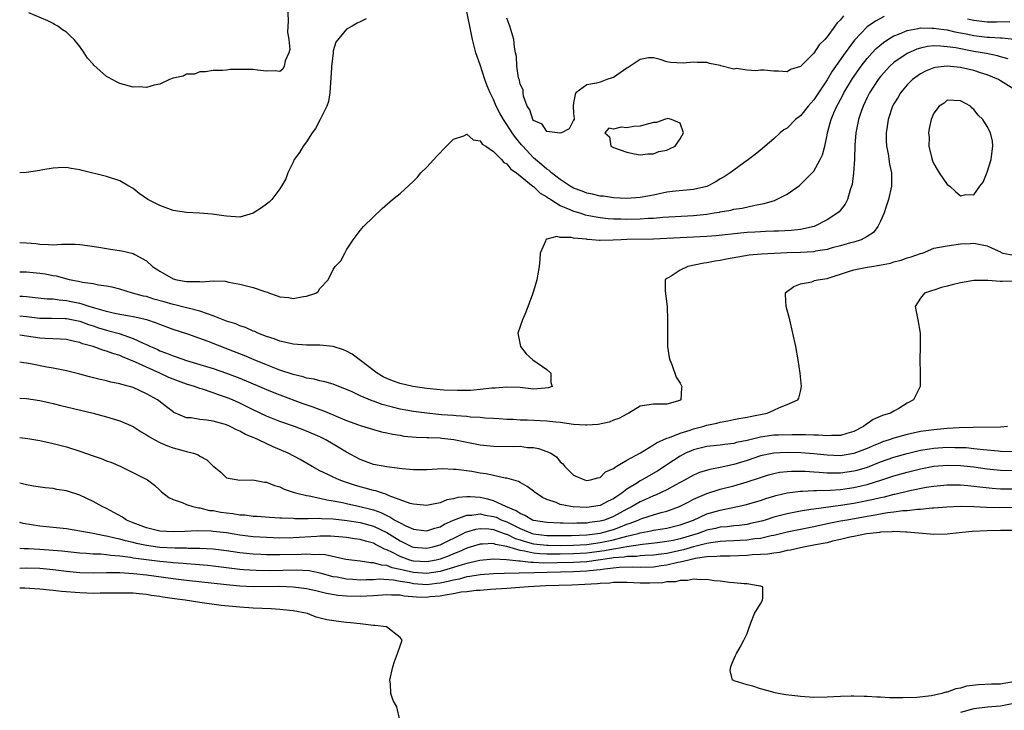
# Model space of a CAD drawing. Units: inches. Extents: x 2628000 to 2631000, y 1500000 to 1503000.
# Drawn here: x 2628000 to 2628148, y 1500734 to 1500838 of the extents above; entities that cross this region are included whole.
import ezdxf

# ---------------------------------------------------------------- set-up
doc = ezdxf.new("R2010")
doc.units = ezdxf.units.IN
doc.header["$MEASUREMENT"] = 0
doc.layers.add('LD26281500_2ft', color=111, linetype='Continuous')

msp = doc.modelspace()

# ---------------------------------------------------------------- linework, layer by layer
at = {"layer": 'LD26281500_2ft'}
for points, elevation in [([(2628040.11, 1500840.11), (2628040.23, 1500837.77), (2628040.11, 1500836.11), (2628040.33, 1500835), (2628040.5, 1500833.5), (2628040.35, 1500833), (2628039.78, 1500831.78), (2628039.62, 1500831), (2628039.43, 1500830.57), (2628039, 1500830.21), (2628038.3, 1500830.3), (2628037, 1500830.23), (2628035.62, 1500830.38), (2628035, 1500830.48), (2628033.51, 1500830.49), (2628031.52, 1500830.48), (2628031, 1500830.41), (2628030.37, 1500830.37), (2628029, 1500830.33), (2628027.86, 1500830.14), (2628027, 1500830.15), (2628026.2, 1500829.8), (2628025, 1500829.78), (2628024.48, 1500829.52), (2628023, 1500829.21), (2628022.44, 1500829), (2628021, 1500828.29), (2628020.15, 1500828.15), (2628019, 1500827.79), (2628017.88, 1500827.88), (2628017, 1500827.87), (2628015, 1500828.4), (2628014.59, 1500828.59), (2628013.86, 1500829), (2628013.29, 1500829.29), (2628013, 1500829.47), (2628011.13, 1500831.13), (2628011, 1500831.29), (2628010.18, 1500832.18), (2628009.65, 1500833), (2628009, 1500833.94), (2628008.16, 1500835), (2628007.54, 1500835.54), (2628007, 1500836.08), (2628006.43, 1500836.43), (2628005.72, 1500837), (2628005.23, 1500837.23), (2628005, 1500837.38), (2628004.21, 1500837.79), (2628001.39, 1500839)], 8260), ([(2628129.57, 1500838.43), (2628128.24, 1500837.76), (2628127, 1500836.9), (2628125.11, 1500834.89), (2628124.24, 1500833.76), (2628123.72, 1500833), (2628121.77, 1500830.23), (2628121, 1500828.95), (2628119.69, 1500827), (2628119.42, 1500826.57), (2628119, 1500825.96), (2628118.54, 1500825.46), (2628118.14, 1500825), (2628117, 1500823.55), (2628116.26, 1500823), (2628115, 1500821.71), (2628114.54, 1500821.46), (2628113.98, 1500821), (2628113, 1500820.1), (2628111.74, 1500819), (2628111.32, 1500818.68), (2628110.23, 1500817.77), (2628109.24, 1500817), (2628108.5, 1500816.5), (2628107, 1500815.43), (2628106.45, 1500815), (2628105.58, 1500814.42), (2628105, 1500814.11), (2628104.32, 1500813.68), (2628103, 1500812.98), (2628101, 1500812.5), (2628100.46, 1500812.46), (2628098.26, 1500812.26), (2628097, 1500812.1), (2628095, 1500811.68), (2628093, 1500811.31), (2628091, 1500811.19), (2628089, 1500811.29), (2628087.5, 1500811.5), (2628087, 1500811.54), (2628085.83, 1500811.83), (2628085, 1500811.98), (2628084.27, 1500812.27), (2628083, 1500812.72), (2628082.51, 1500813), (2628081, 1500814.02), (2628079.72, 1500815), (2628079.36, 1500815.36), (2628079, 1500815.55), (2628078.24, 1500816.24), (2628077.32, 1500817), (2628077, 1500817.28), (2628075.4, 1500819), (2628075.22, 1500819.22), (2628074.29, 1500820.29), (2628073.79, 1500821), (2628073, 1500822.24), (2628072.48, 1500823), (2628071.96, 1500823.96), (2628071.43, 1500825), (2628071, 1500826.01), (2628070.51, 1500827), (2628070.06, 1500828.06), (2628069.71, 1500829), (2628069, 1500831.18), (2628068.36, 1500833), (2628067.86, 1500835), (2628067.72, 1500835.72), (2628067, 1500839.19)], 8258), ([(2628051.91, 1500838.09), (2628051, 1500837.62), (2628050.57, 1500837.43), (2628049.83, 1500837), (2628049, 1500836.56), (2628047.39, 1500834.61), (2628047, 1500833.29), (2628046.96, 1500833.04), (2628046.96, 1500832.96), (2628046.74, 1500831), (2628046.75, 1500830.75), (2628046.5, 1500827), (2628046.28, 1500825.72), (2628046.04, 1500825), (2628045.04, 1500823), (2628044.33, 1500821.67), (2628043.82, 1500821), (2628043, 1500819.66), (2628042.47, 1500819), (2628041.95, 1500818.05), (2628041.15, 1500817), (2628041, 1500816.63), (2628040.16, 1500815), (2628039.87, 1500814.13), (2628039.26, 1500813), (2628039, 1500812.6), (2628037.79, 1500811), (2628037.4, 1500810.6), (2628037, 1500810.34), (2628036.25, 1500809.75), (2628035, 1500808.96), (2628033, 1500808.4), (2628031, 1500808.51), (2628030.58, 1500808.58), (2628028.83, 1500808.83), (2628026.97, 1500808.97), (2628025, 1500809.05), (2628023, 1500809.38), (2628021, 1500810.11), (2628019.21, 1500811), (2628017.92, 1500811.92), (2628017, 1500812.65), (2628016.37, 1500813), (2628015, 1500813.82), (2628013, 1500814.49), (2628009.35, 1500815.35), (2628009, 1500815.48), (2628007.69, 1500815.69), (2628007, 1500815.83), (2628005.78, 1500815.78), (2628005, 1500815.72), (2628003.49, 1500815.49), (2628003, 1500815.38), (2628001, 1500815.09), (2628000, 1500815.02)], 8258), ([(2628123.44, 1500838.56), (2628123, 1500837.94), (2628122.5, 1500837.5), (2628122.18, 1500837), (2628121, 1500835.38), (2628120.64, 1500835), (2628119.79, 1500834.21), (2628119, 1500832.96), (2628117, 1500830.96), (2628115.52, 1500830.48), (2628115, 1500830.17), (2628113.73, 1500830.27), (2628113, 1500830.25), (2628111.58, 1500830.42), (2628111, 1500830.42), (2628110.32, 1500830.32), (2628109, 1500830.42), (2628107.37, 1500830.63), (2628107, 1500830.56), (2628105.07, 1500831.07), (2628105, 1500831.1), (2628103.39, 1500831.39), (2628103, 1500831.54), (2628101.55, 1500831.55), (2628101, 1500831.62), (2628099.43, 1500831.43), (2628097.53, 1500831.53), (2628097, 1500831.64), (2628095.99, 1500831.99), (2628095, 1500832.24), (2628094.23, 1500832.23), (2628093, 1500832.02), (2628091.51, 1500831), (2628091.19, 1500830.81), (2628091, 1500830.71), (2628089, 1500829.32), (2628088.77, 1500829.23), (2628087.99, 1500829), (2628087, 1500828.61), (2628086.44, 1500828.44), (2628085, 1500828.22), (2628083.32, 1500827), (2628083.25, 1500826.75), (2628083, 1500825.53), (2628082.95, 1500825.05), (2628083, 1500823.93), (2628083.09, 1500823.09), (2628083.12, 1500823), (2628083.08, 1500822.92), (2628083, 1500822.91), (2628082.37, 1500821.63), (2628081.21, 1500821), (2628081, 1500820.95), (2628080.97, 1500820.97), (2628080.59, 1500821), (2628079, 1500821.21), (2628078.29, 1500822.29), (2628077, 1500822.88), (2628076.92, 1500823), (2628076.47, 1500824.47), (2628076.07, 1500825), (2628075.48, 1500826.52), (2628075.43, 1500827), (2628075.45, 1500827.45), (2628075, 1500828.31), (2628074.9, 1500828.9), (2628074.85, 1500829), (2628074.77, 1500829.23), (2628074.5, 1500831), (2628074.43, 1500832.43), (2628074.29, 1500833), (2628074.15, 1500833.85), (2628074.04, 1500835), (2628073.43, 1500837), (2628073, 1500838.2)], 8260), ([(2628148.38, 1500837.62), (2628146.4, 1500837.6), (2628145, 1500837.61), (2628143, 1500837.83), (2628142.04, 1500838.04)], 8258), ([(2628000, 1500804.6), (2628001, 1500804.55), (2628002.41, 1500804.41), (2628003, 1500804.33), (2628004.3, 1500804.3), (2628005, 1500804.24), (2628006.33, 1500804.33), (2628008.33, 1500804.32), (2628009, 1500804.28), (2628010.15, 1500804.15), (2628011.88, 1500803.88), (2628013, 1500803.67), (2628013.6, 1500803.6), (2628015.32, 1500803.32), (2628017, 1500802.91), (2628017.24, 1500802.76), (2628019, 1500801.81), (2628019.91, 1500801), (2628021, 1500800.26), (2628023, 1500799.14), (2628023.57, 1500799), (2628025, 1500798.76), (2628025.28, 1500798.72), (2628027, 1500798.74), (2628027.31, 1500798.69), (2628029, 1500798.83), (2628030.81, 1500798.81), (2628031.34, 1500798.66), (2628033, 1500798.35), (2628035, 1500797.84), (2628036.76, 1500797.24), (2628037.13, 1500797.13), (2628037.42, 1500797), (2628038.61, 1500796.61), (2628039, 1500796.46), (2628040.33, 1500796.33), (2628041, 1500796.2), (2628042.51, 1500796.51), (2628043, 1500796.53), (2628044.38, 1500797), (2628044.75, 1500797.25), (2628045, 1500797.67), (2628046.25, 1500799), (2628047, 1500800.52), (2628047.29, 1500801), (2628048.15, 1500801.84), (2628048.71, 1500803), (2628049, 1500803.49), (2628049.96, 1500805), (2628050.43, 1500805.57), (2628051, 1500806.39), (2628051.52, 1500807), (2628053, 1500808.44), (2628054.34, 1500809.66), (2628055.88, 1500811), (2628057, 1500811.94), (2628059, 1500813.75), (2628059.61, 1500814.39), (2628060.14, 1500815), (2628061, 1500815.89), (2628062.49, 1500817.51), (2628063, 1500818), (2628063.48, 1500818.52), (2628065, 1500820.04), (2628066.56, 1500820.56), (2628067, 1500820.79), (2628067.96, 1500819.96), (2628069, 1500819.82), (2628069.33, 1500819.33), (2628069.87, 1500819), (2628071, 1500818.2), (2628072.23, 1500817), (2628072.57, 1500816.57), (2628073, 1500816.38), (2628073.59, 1500815.59), (2628074.46, 1500815), (2628076.97, 1500812.97), (2628077, 1500812.96), (2628077.99, 1500811.99), (2628079, 1500811.42), (2628079.23, 1500811.23), (2628079.6, 1500811), (2628081, 1500810.14), (2628082.47, 1500809.53), (2628083, 1500809.28), (2628083.92, 1500809), (2628084.74, 1500808.74), (2628086.41, 1500808.41), (2628087, 1500808.32), (2628088.2, 1500808.2), (2628089, 1500808.15), (2628090.11, 1500808.11), (2628091, 1500808.1), (2628093, 1500808.13), (2628094.23, 1500808.23), (2628095, 1500808.25), (2628096.38, 1500808.38), (2628101, 1500808.61), (2628103, 1500808.83), (2628104.07, 1500809), (2628104.86, 1500809.14), (2628105, 1500809.18), (2628106.57, 1500809.43), (2628107, 1500809.55), (2628108.26, 1500809.74), (2628110.19, 1500810.19), (2628111.59, 1500810.41), (2628113.13, 1500810.87), (2628113.43, 1500811), (2628115, 1500811.82), (2628116.86, 1500813.14), (2628117, 1500813.26), (2628118.77, 1500815), (2628119, 1500815.27), (2628119.98, 1500817), (2628120.29, 1500817.71), (2628120.64, 1500819), (2628121, 1500820.65), (2628121.06, 1500821), (2628121.48, 1500822.52), (2628121.59, 1500823), (2628122.01, 1500824.01), (2628122.45, 1500825), (2628122.66, 1500825.34), (2628123.35, 1500826.65), (2628123.51, 1500827), (2628124.83, 1500829.17), (2628126.12, 1500831), (2628127, 1500832.15), (2628127.74, 1500833), (2628128.34, 1500833.66), (2628129.43, 1500834.57), (2628130.12, 1500835), (2628131, 1500835.52), (2628131.84, 1500835.84), (2628133, 1500836.36), (2628134.64, 1500836.64), (2628135, 1500836.74), (2628136.69, 1500836.69), (2628137, 1500836.71), (2628138.48, 1500836.48), (2628139, 1500836.44), (2628140.16, 1500836.16), (2628141, 1500836.01), (2628141.82, 1500835.82), (2628143, 1500835.6), (2628145, 1500835.36), (2628145.36, 1500835.36), (2628147, 1500835.22), (2628147.22, 1500835.22), (2628149.04, 1500835.04)], 8256), ([(2628148.12, 1500832.12), (2628147, 1500832.39), (2628146.54, 1500832.54), (2628144.89, 1500832.89), (2628143, 1500833.22), (2628140.27, 1500833.73), (2628139, 1500833.92), (2628137.99, 1500834.01), (2628137, 1500834.03), (2628136.06, 1500833.94), (2628135, 1500833.72), (2628134.45, 1500833.55), (2628133, 1500832.91), (2628131, 1500831.54), (2628130.4, 1500831), (2628129, 1500829.46), (2628128.64, 1500829), (2628127.35, 1500827), (2628127, 1500826.28), (2628126.4, 1500825), (2628126.08, 1500824.08), (2628125.73, 1500823), (2628125.32, 1500821), (2628125.16, 1500819.16), (2628125.09, 1500817), (2628124.96, 1500815), (2628124.75, 1500813.25), (2628124.67, 1500813), (2628124.48, 1500812.48), (2628124.06, 1500811), (2628123.69, 1500810.31), (2628122.82, 1500809.18), (2628122.63, 1500809), (2628121, 1500807.97), (2628119.05, 1500807), (2628117, 1500806.52), (2628115.64, 1500806.36), (2628113.73, 1500806.27), (2628113, 1500806.26), (2628111.79, 1500806.21), (2628111, 1500806.2), (2628110.15, 1500806.15), (2628109, 1500806.06), (2628108.03, 1500805.97), (2628104.4, 1500805.6), (2628103, 1500805.5), (2628097, 1500805.17), (2628095, 1500805.09), (2628090.97, 1500805.03), (2628090.15, 1500805), (2628088.94, 1500804.94), (2628087, 1500804.9), (2628086.89, 1500804.89), (2628085.74, 1500805), (2628085.03, 1500805.03), (2628084.94, 1500805.06), (2628083, 1500805.23), (2628082.67, 1500805.33), (2628081, 1500805.35), (2628080.52, 1500805.48), (2628079, 1500805.08), (2628078.85, 1500805), (2628078.79, 1500804.79), (2628078.01, 1500803), (2628077.96, 1500802.04), (2628077.86, 1500801), (2628077.58, 1500799.58), (2628077.5, 1500799), (2628077, 1500797.29), (2628076.85, 1500796.85), (2628075.86, 1500794.14), (2628075.34, 1500793), (2628075, 1500791.97), (2628074.65, 1500791), (2628075.05, 1500789), (2628075.89, 1500787.89), (2628076.88, 1500787), (2628079, 1500785.56), (2628079.62, 1500785), (2628079.59, 1500783.59), (2628079.8, 1500783), (2628079.22, 1500782.78), (2628078.77, 1500782.77), (2628077, 1500782.62), (2628075, 1500782.83), (2628073, 1500782.92), (2628071.27, 1500782.73), (2628070.74, 1500782.74), (2628069, 1500782.53), (2628067.58, 1500782.42), (2628065.61, 1500782.39), (2628063.56, 1500782.44), (2628063, 1500782.48), (2628061, 1500782.69), (2628058.94, 1500783), (2628057, 1500783.45), (2628055.85, 1500783.85), (2628055, 1500784.21), (2628054.47, 1500784.47), (2628053.56, 1500785), (2628049.84, 1500787.84), (2628049, 1500788.31), (2628048.51, 1500788.51), (2628047, 1500789.01), (2628045, 1500789.2), (2628043, 1500789.22), (2628041, 1500789.36), (2628040.57, 1500789.43), (2628039, 1500789.8), (2628038.15, 1500790.15), (2628037, 1500790.48), (2628035.67, 1500791), (2628035.22, 1500791.22), (2628035, 1500791.29), (2628033.84, 1500791.84), (2628033, 1500792.09), (2628032.37, 1500792.37), (2628031, 1500792.8), (2628029, 1500793.59), (2628028.13, 1500793.87), (2628027, 1500794.3), (2628025.27, 1500794.73), (2628025, 1500794.81), (2628023.23, 1500795.23), (2628023, 1500795.27), (2628021.67, 1500795.67), (2628020.11, 1500796.11), (2628019, 1500796.47), (2628018.56, 1500796.56), (2628016.92, 1500797), (2628015, 1500797.57), (2628013.88, 1500797.88), (2628013, 1500798.06), (2628011.79, 1500798.21), (2628011, 1500798.39), (2628009.39, 1500798.61), (2628009, 1500798.7), (2628007.48, 1500799), (2628005.52, 1500799.52), (2628005, 1500799.58), (2628003.81, 1500799.81), (2628003, 1500799.93), (2628001, 1500800.15), (2628000, 1500800.15)], 8254), ([(2628149, 1500827.55), (2628147, 1500828.82), (2628146.68, 1500829), (2628145, 1500829.69), (2628143.99, 1500830.01), (2628143, 1500830.34), (2628141, 1500830.81), (2628139, 1500831.01), (2628137.21, 1500830.79), (2628137, 1500830.74), (2628135.75, 1500830.25), (2628135, 1500829.84), (2628133.81, 1500829), (2628133, 1500828.19), (2628131.99, 1500827), (2628131.63, 1500826.37), (2628131, 1500825.36), (2628130.81, 1500825), (2628130.16, 1500823), (2628130.02, 1500821.98), (2628129.85, 1500821), (2628129.85, 1500819.85), (2628129.9, 1500819), (2628130.14, 1500817.86), (2628130.34, 1500816.34), (2628130.63, 1500815), (2628130.63, 1500813), (2628130.22, 1500811), (2628129.8, 1500809.8), (2628129.55, 1500809), (2628129, 1500807.77), (2628128.62, 1500807), (2628127.93, 1500806.07), (2628127, 1500805.47), (2628126.12, 1500805), (2628125, 1500804.64), (2628124.53, 1500804.53), (2628123, 1500804.1), (2628121.78, 1500803.78), (2628121, 1500803.55), (2628119.26, 1500803.26), (2628119, 1500803.2), (2628117, 1500803.07), (2628115.02, 1500803.02), (2628113.06, 1500802.94), (2628111.17, 1500802.83), (2628109.33, 1500802.67), (2628107.6, 1500802.4), (2628105.92, 1500802.08), (2628105, 1500801.88), (2628104.23, 1500801.77), (2628103, 1500801.52), (2628102.53, 1500801.47), (2628100.13, 1500801), (2628099, 1500800.45), (2628097.46, 1500799.46), (2628097, 1500799.2), (2628096.75, 1500799), (2628096.71, 1500797.29), (2628097.03, 1500794.97), (2628097.09, 1500793), (2628097.06, 1500791.06), (2628097.08, 1500789), (2628097.34, 1500787.34), (2628097.41, 1500787), (2628097.71, 1500786.29), (2628098.39, 1500784.39), (2628099, 1500783.49), (2628099.22, 1500783), (2628099.19, 1500782.81), (2628099.08, 1500781), (2628098.92, 1500780.92), (2628097, 1500780.37), (2628096.34, 1500780.34), (2628095, 1500780.38), (2628093, 1500780.07), (2628091.3, 1500779), (2628091, 1500778.88), (2628089.81, 1500778.19), (2628089, 1500777.95), (2628088.34, 1500777.66), (2628086.68, 1500777.32), (2628085, 1500777.19), (2628084.81, 1500777.19), (2628083, 1500777.29), (2628081, 1500777.59), (2628080.35, 1500777.65), (2628079, 1500777.83), (2628076.03, 1500777.97), (2628075, 1500777.97), (2628073.96, 1500778.04), (2628073, 1500778.05), (2628071.86, 1500778.14), (2628071, 1500778.19), (2628069.72, 1500778.28), (2628069, 1500778.35), (2628067.57, 1500778.43), (2628067, 1500778.5), (2628065.41, 1500778.59), (2628065, 1500778.64), (2628063.22, 1500778.78), (2628061, 1500779), (2628059, 1500779.27), (2628057, 1500779.63), (2628055.89, 1500779.89), (2628054.31, 1500780.31), (2628053, 1500780.79), (2628052.84, 1500780.84), (2628051, 1500781.62), (2628049.81, 1500782.19), (2628049, 1500782.54), (2628047.81, 1500783), (2628047, 1500783.34), (2628045.72, 1500783.72), (2628045, 1500783.84), (2628044.11, 1500784.11), (2628043, 1500784.26), (2628042.46, 1500784.46), (2628041, 1500784.79), (2628039, 1500785.47), (2628037, 1500786.24), (2628035.13, 1500787), (2628033.64, 1500787.64), (2628032.21, 1500788.21), (2628028.26, 1500789.74), (2628027, 1500790.2), (2628025.18, 1500790.82), (2628023, 1500791.53), (2628021, 1500792.27), (2628020.5, 1500792.5), (2628019.03, 1500793), (2628017, 1500793.45), (2628016.48, 1500793.52), (2628015, 1500793.78), (2628014.02, 1500793.98), (2628013, 1500794.23), (2628011.26, 1500794.74), (2628010.41, 1500795), (2628009.36, 1500795.36), (2628009, 1500795.42), (2628007.71, 1500795.71), (2628007, 1500795.85), (2628005.93, 1500795.93), (2628005, 1500796.09), (2628004.11, 1500796.11), (2628002.31, 1500796.31), (2628001, 1500796.43), (2628000.47, 1500796.47), (2628000, 1500796.49)], 8252), ([(2628000, 1500793.57), (2628001, 1500793.48), (2628003, 1500793.23), (2628004.76, 1500793.24), (2628006.79, 1500793.21), (2628007, 1500793.2), (2628008, 1500793), (2628009, 1500792.78), (2628010.29, 1500792.29), (2628011, 1500792.07), (2628011.79, 1500791.79), (2628013, 1500791.43), (2628013.35, 1500791.35), (2628014.92, 1500790.92), (2628017, 1500790.21), (2628018.51, 1500789.49), (2628019, 1500789.28), (2628019.6, 1500789), (2628020.58, 1500788.58), (2628021, 1500788.37), (2628022.01, 1500788.01), (2628023, 1500787.58), (2628023.44, 1500787.44), (2628025, 1500786.88), (2628027, 1500786.31), (2628029, 1500785.72), (2628031, 1500785.02), (2628033, 1500784.23), (2628035.95, 1500783), (2628037, 1500782.54), (2628038.09, 1500782.09), (2628039, 1500781.74), (2628042.45, 1500780.45), (2628043.95, 1500779.95), (2628045, 1500779.54), (2628045.41, 1500779.41), (2628047, 1500778.76), (2628047.44, 1500778.56), (2628049, 1500777.93), (2628050.75, 1500777.25), (2628051, 1500777.16), (2628051.55, 1500777), (2628053, 1500776.54), (2628054.22, 1500776.22), (2628055, 1500776.07), (2628055.86, 1500775.86), (2628057, 1500775.69), (2628057.58, 1500775.58), (2628059.4, 1500775.4), (2628061, 1500775.37), (2628061.34, 1500775.34), (2628063, 1500775.3), (2628063.27, 1500775.27), (2628065.06, 1500775.06), (2628067, 1500774.66), (2628069, 1500774.28), (2628071, 1500774.07), (2628073.97, 1500774.03), (2628075, 1500774.04), (2628076.12, 1500773.88), (2628077, 1500773.84), (2628077.73, 1500773.73), (2628079, 1500773.26), (2628079.58, 1500773), (2628080.46, 1500772.46), (2628081, 1500771.73), (2628081.41, 1500771.41), (2628081.72, 1500771), (2628083, 1500769.74), (2628084.65, 1500769), (2628085, 1500768.92), (2628085.52, 1500769), (2628086.66, 1500769.34), (2628087, 1500769.38), (2628087.79, 1500770.21), (2628089, 1500770.73), (2628089.41, 1500771), (2628091, 1500771.99), (2628093.06, 1500773.06), (2628095, 1500774.24), (2628095.43, 1500774.57), (2628097, 1500775.27), (2628097.38, 1500775.38), (2628099, 1500776.03), (2628100.47, 1500776.47), (2628101, 1500776.65), (2628102.39, 1500777), (2628103, 1500777.2), (2628104.48, 1500777.52), (2628105, 1500777.68), (2628106.13, 1500777.87), (2628107, 1500778.06), (2628107.78, 1500778.22), (2628109, 1500778.41), (2628109.48, 1500778.52), (2628112, 1500779), (2628113, 1500779.47), (2628113.86, 1500779.86), (2628115, 1500780.31), (2628116.62, 1500781), (2628116.74, 1500781.26), (2628117, 1500782.23), (2628117.18, 1500783), (2628116.97, 1500785), (2628116.66, 1500787), (2628116.3, 1500789), (2628115.89, 1500791), (2628115.4, 1500793), (2628114.85, 1500795), (2628114.78, 1500796.78), (2628114.76, 1500797), (2628114.87, 1500797.13), (2628116.01, 1500797.99), (2628117, 1500798.39), (2628118.71, 1500798.71), (2628119.13, 1500798.87), (2628119.62, 1500799), (2628121, 1500799.19), (2628124.21, 1500800.21), (2628125, 1500800.48), (2628127, 1500800.88), (2628127.71, 1500801), (2628128.84, 1500801.16), (2628130.5, 1500801.5), (2628131, 1500801.66), (2628132.08, 1500801.92), (2628133, 1500802.27), (2628133.59, 1500802.41), (2628135, 1500802.94), (2628135.28, 1500803), (2628137, 1500803.73), (2628139, 1500804.09), (2628141, 1500804.36), (2628142.44, 1500804.44), (2628143, 1500804.5), (2628145, 1500804.1), (2628145.73, 1500803.73), (2628147, 1500803.16), (2628147.09, 1500803.09), (2628147.34, 1500803), (2628149, 1500802.66)], 8250), ([(2628149, 1500798.79), (2628147.24, 1500798.76), (2628147, 1500798.73), (2628145.11, 1500798.89), (2628143.12, 1500798.89), (2628143, 1500798.87), (2628141, 1500798.53), (2628139.75, 1500798.25), (2628139, 1500798.03), (2628138.16, 1500797.84), (2628137, 1500797.45), (2628136.64, 1500797.36), (2628135.58, 1500797), (2628135, 1500796.23), (2628134.18, 1500795), (2628134.59, 1500793), (2628134.95, 1500791), (2628134.97, 1500788.97), (2628134.92, 1500787), (2628134.96, 1500785), (2628134.93, 1500783), (2628133.95, 1500781), (2628133, 1500780.49), (2628131.73, 1500779.73), (2628131, 1500779.32), (2628130.48, 1500779), (2628129.32, 1500778.68), (2628127.92, 1500778.08), (2628127, 1500777.43), (2628126.74, 1500777.26), (2628126.47, 1500777), (2628125, 1500776.25), (2628123.95, 1500775.95), (2628123, 1500775.64), (2628121.66, 1500775.66), (2628121, 1500775.6), (2628119.71, 1500775.71), (2628119, 1500775.7), (2628117.76, 1500775.76), (2628117, 1500775.75), (2628115.78, 1500775.78), (2628113.73, 1500775.73), (2628113, 1500775.69), (2628111, 1500775.41), (2628109, 1500774.93), (2628107.4, 1500774.6), (2628107, 1500774.48), (2628105.68, 1500774.32), (2628105, 1500774.21), (2628103, 1500773.99), (2628101, 1500773.52), (2628100.62, 1500773.38), (2628099.78, 1500773), (2628099, 1500772.59), (2628097, 1500771.25), (2628096.65, 1500771), (2628095.65, 1500770.35), (2628093.3, 1500769), (2628093, 1500768.85), (2628092.57, 1500768.57), (2628091, 1500767.61), (2628090.22, 1500767), (2628089.49, 1500766.51), (2628089, 1500766.17), (2628088.2, 1500765.8), (2628087, 1500765.17), (2628086.01, 1500765), (2628085, 1500764.87), (2628082.95, 1500764.95), (2628082.62, 1500765), (2628081, 1500765.33), (2628080.39, 1500765.61), (2628079, 1500766.09), (2628078.37, 1500766.37), (2628077.4, 1500767), (2628077.17, 1500767.17), (2628077, 1500767.34), (2628076.04, 1500768.04), (2628075, 1500768.62), (2628074.77, 1500768.77), (2628073, 1500769.25), (2628072.73, 1500769.27), (2628069.91, 1500769.91), (2628069, 1500770.03), (2628067.75, 1500770.25), (2628065.43, 1500770.57), (2628065, 1500770.58), (2628063.35, 1500770.65), (2628061, 1500770.54), (2628059.48, 1500770.52), (2628059, 1500770.54), (2628057.32, 1500770.68), (2628055.03, 1500770.97), (2628053, 1500771.32), (2628051, 1500772.05), (2628049, 1500773.16), (2628047, 1500774.36), (2628045.89, 1500775), (2628045, 1500775.45), (2628043, 1500776.32), (2628041.17, 1500777), (2628039, 1500777.76), (2628037, 1500778.56), (2628035, 1500779.5), (2628034.01, 1500780.01), (2628033, 1500780.49), (2628031.87, 1500781), (2628031, 1500781.36), (2628029.77, 1500781.77), (2628029, 1500782.07), (2628027.4, 1500782.6), (2628027, 1500782.71), (2628026.18, 1500783), (2628025, 1500783.35), (2628023, 1500784.1), (2628022.37, 1500784.37), (2628021.02, 1500785), (2628019, 1500785.89), (2628017.34, 1500786.66), (2628015.43, 1500787.43), (2628015, 1500787.63), (2628013.95, 1500787.95), (2628013, 1500788.32), (2628012.46, 1500788.46), (2628010.99, 1500789), (2628009.41, 1500789.41), (2628009, 1500789.58), (2628008.23, 1500789.77), (2628007, 1500790.04), (2628006.12, 1500790.12), (2628003.83, 1500790.18), (2628003, 1500790.23), (2628001, 1500790.56), (2628000, 1500790.68)], 8248), ([(2628148.05, 1500777), (2628147, 1500776.92), (2628142.87, 1500776.87), (2628140.8, 1500776.8), (2628139, 1500776.7), (2628137, 1500776.53), (2628135, 1500776.24), (2628133, 1500775.8), (2628131, 1500775.25), (2628130.3, 1500775), (2628129.31, 1500774.69), (2628129, 1500774.58), (2628127.88, 1500774.12), (2628127, 1500773.72), (2628125, 1500772.94), (2628123, 1500772.64), (2628121, 1500772.7), (2628119, 1500772.9), (2628117.05, 1500773.05), (2628115, 1500773.12), (2628113, 1500773.03), (2628111, 1500772.61), (2628109, 1500771.93), (2628107, 1500771.3), (2628105, 1500770.86), (2628103.42, 1500770.58), (2628101.9, 1500770.1), (2628101, 1500769.71), (2628099.72, 1500769), (2628098.21, 1500768.21), (2628097, 1500767.54), (2628095.28, 1500766.72), (2628095, 1500766.63), (2628094.34, 1500766.34), (2628093, 1500765.74), (2628091.78, 1500765), (2628091, 1500764.61), (2628089, 1500763.52), (2628087.65, 1500763), (2628087, 1500762.81), (2628085.39, 1500762.61), (2628085, 1500762.54), (2628083.48, 1500762.52), (2628083, 1500762.5), (2628081.46, 1500762.54), (2628081, 1500762.53), (2628079, 1500762.63), (2628077, 1500762.94), (2628076.85, 1500763), (2628075.7, 1500763.7), (2628075, 1500763.95), (2628074.39, 1500764.39), (2628072.84, 1500765), (2628071, 1500765.89), (2628070.14, 1500766.14), (2628069, 1500766.39), (2628067.51, 1500766.49), (2628067, 1500766.49), (2628065.64, 1500766.36), (2628065, 1500766.17), (2628063.99, 1500766.01), (2628063, 1500765.58), (2628061.21, 1500765.21), (2628061, 1500765.18), (2628059, 1500765.36), (2628058.51, 1500765.49), (2628055.38, 1500766.62), (2628054.86, 1500766.86), (2628054.37, 1500767), (2628053.37, 1500767.37), (2628053, 1500767.44), (2628051.78, 1500767.78), (2628051, 1500767.98), (2628050.2, 1500768.2), (2628048.7, 1500768.7), (2628047.88, 1500769), (2628047, 1500769.41), (2628046.19, 1500769.81), (2628045, 1500770.37), (2628043.84, 1500771), (2628042.05, 1500772.05), (2628040.21, 1500773), (2628037.98, 1500773.98), (2628035.8, 1500775), (2628035.24, 1500775.24), (2628035, 1500775.35), (2628033.82, 1500775.82), (2628033, 1500776.29), (2628032.49, 1500776.49), (2628031.54, 1500777), (2628031, 1500777.24), (2628030.65, 1500777.35), (2628029, 1500777.81), (2628028.03, 1500777.97), (2628027, 1500778.05), (2628025.7, 1500778.3), (2628025, 1500778.33), (2628023.12, 1500779.12), (2628023, 1500779.2), (2628021.98, 1500779.98), (2628020.85, 1500780.85), (2628020.64, 1500781), (2628019, 1500781.9), (2628017, 1500782.83), (2628016.48, 1500783), (2628015.3, 1500783.3), (2628015, 1500783.41), (2628013.67, 1500783.67), (2628013, 1500783.86), (2628012.06, 1500784.06), (2628010.46, 1500784.46), (2628009, 1500784.85), (2628007, 1500785.34), (2628005, 1500785.76), (2628004.08, 1500785.92), (2628001.61, 1500786.39), (2628001, 1500786.49), (2628000.55, 1500786.55), (2628000, 1500786.65)], 8246), ([(2628000, 1500781.28), (2628001, 1500781.22), (2628003, 1500780.93), (2628004.55, 1500780.55), (2628005, 1500780.46), (2628006.16, 1500780.16), (2628011.02, 1500779.02), (2628013, 1500778.48), (2628015, 1500777.85), (2628017, 1500776.99), (2628018.19, 1500776.19), (2628019, 1500775.78), (2628019.44, 1500775.44), (2628020.25, 1500775), (2628021, 1500774.62), (2628022.13, 1500774.13), (2628023, 1500773.83), (2628024.64, 1500773.36), (2628025, 1500773.28), (2628026.05, 1500773), (2628026.75, 1500772.75), (2628027, 1500772.55), (2628028.04, 1500772.04), (2628029, 1500771.07), (2628029.11, 1500771), (2628030.16, 1500770.16), (2628031, 1500769.33), (2628033, 1500768.99), (2628034.96, 1500769.04), (2628036.69, 1500768.69), (2628037, 1500768.67), (2628038.17, 1500768.17), (2628039, 1500767.95), (2628039.62, 1500767.62), (2628041, 1500767.18), (2628041.12, 1500767.12), (2628041.53, 1500767), (2628043, 1500766.66), (2628043.38, 1500766.62), (2628045, 1500766.29), (2628046.03, 1500766.03), (2628047, 1500765.89), (2628048.4, 1500765.6), (2628049, 1500765.45), (2628050.98, 1500765.02), (2628052.63, 1500764.63), (2628053, 1500764.52), (2628054.13, 1500764.13), (2628055, 1500763.68), (2628055.49, 1500763.49), (2628056.23, 1500763), (2628057, 1500762.57), (2628057.86, 1500762.14), (2628059, 1500761.65), (2628060.56, 1500761.44), (2628061, 1500761.39), (2628062.2, 1500761.79), (2628063, 1500761.98), (2628063.64, 1500762.36), (2628065.03, 1500762.97), (2628067, 1500763.73), (2628067.74, 1500763.74), (2628069, 1500763.91), (2628069.75, 1500763.75), (2628071, 1500763.55), (2628071.41, 1500763.41), (2628072.24, 1500763), (2628073, 1500762.71), (2628075, 1500761.72), (2628076.8, 1500761), (2628077, 1500760.94), (2628079, 1500760.69), (2628081, 1500760.66), (2628082.68, 1500760.68), (2628085, 1500760.77), (2628087, 1500761.03), (2628089, 1500761.6), (2628090.04, 1500761.96), (2628091, 1500762.37), (2628091.48, 1500762.52), (2628092.68, 1500763), (2628093, 1500763.15), (2628093.24, 1500763.24), (2628095, 1500763.79), (2628096.12, 1500764.12), (2628097, 1500764.31), (2628098.87, 1500765), (2628100.26, 1500765.74), (2628101, 1500766.1), (2628103, 1500766.97), (2628105, 1500767.6), (2628107, 1500768.12), (2628109, 1500768.71), (2628111, 1500769.39), (2628112.24, 1500769.76), (2628113, 1500769.98), (2628113.85, 1500770.15), (2628115, 1500770.29), (2628115.66, 1500770.34), (2628117, 1500770.33), (2628117.69, 1500770.31), (2628119, 1500770.21), (2628119.83, 1500770.17), (2628121, 1500770.06), (2628121.91, 1500770.09), (2628123, 1500770.07), (2628125, 1500770.35), (2628125.52, 1500770.48), (2628127.06, 1500770.94), (2628129, 1500771.72), (2628131, 1500772.43), (2628133, 1500772.98), (2628135, 1500773.44), (2628136.33, 1500773.67), (2628137, 1500773.76), (2628139, 1500773.9), (2628140.13, 1500773.87), (2628141, 1500773.87), (2628141.84, 1500773.84), (2628143, 1500773.73), (2628144.45, 1500773.55), (2628145, 1500773.51), (2628146.66, 1500773.34), (2628147, 1500773.32), (2628148.75, 1500773.25)], 8244), ([(2628000, 1500775.38), (2628001.22, 1500775.22), (2628003, 1500774.91), (2628005, 1500774.47), (2628007, 1500773.96), (2628009, 1500773.31), (2628011, 1500772.6), (2628012.2, 1500772.2), (2628013, 1500771.88), (2628013.65, 1500771.65), (2628015.14, 1500771), (2628019.14, 1500769), (2628020.2, 1500768.2), (2628021, 1500767.47), (2628021.24, 1500767.24), (2628022.37, 1500766.37), (2628023, 1500766.06), (2628024.37, 1500765.63), (2628025, 1500765.32), (2628025.95, 1500765), (2628026.82, 1500764.82), (2628027, 1500764.82), (2628028.44, 1500764.44), (2628029, 1500764.4), (2628030.16, 1500764.16), (2628031, 1500764.05), (2628031.96, 1500763.96), (2628033, 1500763.78), (2628033.76, 1500763.76), (2628035, 1500763.6), (2628035.58, 1500763.58), (2628037.43, 1500763.43), (2628039, 1500763.35), (2628039.31, 1500763.31), (2628041, 1500763.26), (2628041.24, 1500763.24), (2628043, 1500763.25), (2628043.23, 1500763.23), (2628045, 1500763.28), (2628045.24, 1500763.24), (2628047, 1500763.17), (2628049.06, 1500762.94), (2628051, 1500762.63), (2628053, 1500762.07), (2628055, 1500761.11), (2628057, 1500759.86), (2628058.82, 1500759), (2628059, 1500758.93), (2628061, 1500758.78), (2628061.93, 1500759), (2628063, 1500759.3), (2628066.47, 1500761), (2628066.82, 1500761.18), (2628067, 1500761.25), (2628068.36, 1500761.64), (2628069, 1500761.72), (2628070.33, 1500761.67), (2628071, 1500761.57), (2628072.6, 1500761), (2628072.89, 1500760.89), (2628073, 1500760.87), (2628074.24, 1500760.24), (2628075, 1500760.01), (2628075.76, 1500759.76), (2628077, 1500759.45), (2628079, 1500759.21), (2628079.21, 1500759.21), (2628081, 1500759.19), (2628083, 1500759.23), (2628085, 1500759.35), (2628087, 1500759.63), (2628089, 1500760.05), (2628090.45, 1500760.45), (2628091, 1500760.56), (2628092.71, 1500761), (2628093, 1500761.1), (2628094.61, 1500761.39), (2628095, 1500761.5), (2628096.34, 1500761.66), (2628097, 1500761.78), (2628099, 1500762.26), (2628100.96, 1500763), (2628103, 1500763.92), (2628105, 1500764.49), (2628107.58, 1500765), (2628108.74, 1500765.26), (2628111, 1500765.94), (2628111.8, 1500766.2), (2628113, 1500766.56), (2628113.34, 1500766.66), (2628115, 1500767.06), (2628117, 1500767.34), (2628117.33, 1500767.33), (2628119, 1500767.42), (2628119.4, 1500767.4), (2628121.46, 1500767.46), (2628123, 1500767.57), (2628125, 1500767.86), (2628126.13, 1500768.13), (2628127, 1500768.32), (2628129.2, 1500769), (2628131, 1500769.61), (2628133, 1500770.19), (2628135, 1500770.69), (2628137, 1500771.07), (2628139, 1500771.23), (2628141, 1500771.17), (2628143, 1500770.95), (2628145, 1500770.66), (2628147, 1500770.46), (2628149, 1500770.4)], 8242), ([(2628149, 1500767.63), (2628147, 1500767.64), (2628145.73, 1500767.73), (2628143.91, 1500767.91), (2628143, 1500768.04), (2628142.1, 1500768.1), (2628141, 1500768.23), (2628140.22, 1500768.22), (2628139, 1500768.23), (2628137, 1500768.04), (2628135.86, 1500767.86), (2628133.38, 1500767.38), (2628131.17, 1500766.83), (2628131, 1500766.81), (2628129.57, 1500766.43), (2628129, 1500766.32), (2628127.95, 1500766.05), (2628125, 1500765.46), (2628123, 1500765.15), (2628119, 1500764.63), (2628118.55, 1500764.55), (2628117, 1500764.33), (2628115, 1500763.94), (2628113, 1500763.41), (2628111.73, 1500763), (2628111.16, 1500762.84), (2628109.54, 1500762.46), (2628109, 1500762.35), (2628107.81, 1500762.19), (2628107, 1500762.12), (2628106.01, 1500761.99), (2628105, 1500761.92), (2628104.26, 1500761.74), (2628103, 1500761.49), (2628101.66, 1500761), (2628099, 1500760.19), (2628097.95, 1500759.95), (2628097, 1500759.76), (2628095.57, 1500759.57), (2628093.35, 1500759.35), (2628091, 1500758.99), (2628089.33, 1500758.67), (2628089, 1500758.64), (2628087.62, 1500758.38), (2628085, 1500758.04), (2628083, 1500757.93), (2628081, 1500757.88), (2628079, 1500757.89), (2628077.93, 1500757.93), (2628077, 1500758.04), (2628075.65, 1500758.35), (2628075, 1500758.42), (2628073, 1500759.02), (2628071.33, 1500759.33), (2628071, 1500759.46), (2628069.36, 1500759.36), (2628069, 1500759.38), (2628067, 1500758.76), (2628065.79, 1500758.21), (2628065, 1500757.91), (2628064.36, 1500757.64), (2628063, 1500757.13), (2628062.4, 1500757), (2628061, 1500756.74), (2628059, 1500756.85), (2628058.48, 1500757), (2628057, 1500757.52), (2628055.87, 1500758.13), (2628055, 1500758.54), (2628054.65, 1500758.65), (2628054.01, 1500759), (2628053.33, 1500759.33), (2628053, 1500759.51), (2628051.81, 1500759.81), (2628051, 1500760.08), (2628050.19, 1500760.19), (2628049, 1500760.38), (2628048.44, 1500760.44), (2628046.58, 1500760.58), (2628045, 1500760.57), (2628044.55, 1500760.55), (2628041, 1500760.32), (2628039, 1500760.29), (2628037, 1500760.37), (2628035, 1500760.5), (2628033, 1500760.75), (2628031, 1500761.06), (2628029, 1500761.29), (2628028.69, 1500761.31), (2628026.63, 1500761.37), (2628024.7, 1500761.3), (2628023, 1500761.21), (2628021, 1500761.34), (2628019, 1500761.82), (2628017, 1500762.57), (2628015.99, 1500763), (2628015.41, 1500763.41), (2628014.13, 1500764.13), (2628013, 1500764.72), (2628012.35, 1500765), (2628011, 1500765.79), (2628009, 1500766.73), (2628007, 1500767.36), (2628005.58, 1500767.58), (2628005, 1500767.7), (2628003.8, 1500767.8), (2628002.07, 1500768.07), (2628001, 1500768.26), (2628000.44, 1500768.44), (2628000, 1500768.53)], 8240), ([(2628149, 1500764.86), (2628146.82, 1500764.82), (2628144.87, 1500764.87), (2628143, 1500764.96), (2628141, 1500765), (2628138.92, 1500764.92), (2628137, 1500764.75), (2628136.75, 1500764.75), (2628135, 1500764.57), (2628134.56, 1500764.56), (2628133, 1500764.39), (2628132.36, 1500764.36), (2628131, 1500764.17), (2628130.07, 1500764.07), (2628127.65, 1500763.65), (2628127, 1500763.52), (2628124.01, 1500763), (2628123, 1500762.81), (2628121.49, 1500762.51), (2628119, 1500761.97), (2628116.5, 1500761.5), (2628115, 1500761.19), (2628113, 1500760.7), (2628112.64, 1500760.64), (2628111, 1500760.25), (2628110.16, 1500760.16), (2628109, 1500759.98), (2628107.93, 1500759.93), (2628107, 1500759.86), (2628105.82, 1500759.82), (2628105, 1500759.77), (2628103.6, 1500759.6), (2628103, 1500759.5), (2628101, 1500758.99), (2628099.47, 1500758.53), (2628097, 1500758), (2628096.11, 1500757.89), (2628095, 1500757.72), (2628093.68, 1500757.68), (2628093, 1500757.62), (2628092.46, 1500757.54), (2628091, 1500757.52), (2628090.57, 1500757.43), (2628089, 1500757.31), (2628088.74, 1500757.26), (2628085, 1500756.75), (2628083, 1500756.62), (2628080.56, 1500756.56), (2628078.54, 1500756.54), (2628077, 1500756.62), (2628076.61, 1500756.61), (2628075, 1500756.81), (2628074.81, 1500756.81), (2628072.95, 1500757.05), (2628071, 1500757.15), (2628068.94, 1500756.94), (2628067, 1500756.5), (2628066.3, 1500756.3), (2628065, 1500755.87), (2628063, 1500755.28), (2628061, 1500754.97), (2628059, 1500755.12), (2628057.47, 1500755.47), (2628057, 1500755.6), (2628055.83, 1500755.83), (2628055, 1500756.16), (2628054.21, 1500756.21), (2628053, 1500756.6), (2628052.6, 1500756.6), (2628051, 1500756.83), (2628048.9, 1500757.1), (2628045.77, 1500757.77), (2628045, 1500757.82), (2628044.21, 1500757.79), (2628043, 1500757.89), (2628042.16, 1500757.84), (2628039, 1500757.77), (2628037.77, 1500757.77), (2628037, 1500757.8), (2628036.15, 1500757.85), (2628035, 1500757.89), (2628033, 1500758.1), (2628031, 1500758.39), (2628029, 1500758.62), (2628027, 1500758.73), (2628025.26, 1500758.74), (2628025, 1500758.76), (2628023.24, 1500758.76), (2628021, 1500758.88), (2628019, 1500759.16), (2628017.49, 1500759.49), (2628017, 1500759.62), (2628015.87, 1500759.87), (2628015, 1500760.13), (2628014.26, 1500760.26), (2628013, 1500760.6), (2628012.64, 1500760.64), (2628011, 1500760.97), (2628009, 1500761.34), (2628007, 1500761.66), (2628003, 1500762.06), (2628000.5, 1500762.5), (2628000, 1500762.63)], 8238), ([(2628149, 1500761.45), (2628147, 1500761.43), (2628145, 1500761.39), (2628142.74, 1500761.26), (2628139.82, 1500761), (2628139, 1500760.9), (2628137, 1500760.84), (2628133, 1500761.19), (2628132.82, 1500761.18), (2628131, 1500761.26), (2628130.77, 1500761.23), (2628129, 1500761.17), (2628128.86, 1500761.14), (2628127.44, 1500761), (2628126.92, 1500760.92), (2628125, 1500760.52), (2628124.42, 1500760.42), (2628123, 1500760.06), (2628121.82, 1500759.82), (2628121, 1500759.59), (2628119.28, 1500759.28), (2628119, 1500759.21), (2628117.72, 1500759), (2628117, 1500758.85), (2628115.52, 1500758.48), (2628115, 1500758.42), (2628113.86, 1500758.14), (2628113, 1500758.05), (2628112.12, 1500757.88), (2628111, 1500757.81), (2628109.76, 1500757.76), (2628109, 1500757.68), (2628106.4, 1500757.6), (2628105, 1500757.58), (2628104.49, 1500757.51), (2628103, 1500757.46), (2628101.21, 1500757.21), (2628100.88, 1500757.12), (2628100.27, 1500757), (2628099, 1500756.68), (2628098.62, 1500756.62), (2628097, 1500756.21), (2628096.11, 1500756.11), (2628095, 1500755.93), (2628093, 1500755.88), (2628091.91, 1500755.91), (2628089.86, 1500755.86), (2628087.65, 1500755.65), (2628087, 1500755.54), (2628085.39, 1500755.39), (2628085, 1500755.33), (2628083, 1500755.23), (2628077.08, 1500755.08), (2628072.62, 1500755), (2628071, 1500754.95), (2628069, 1500754.8), (2628067.48, 1500754.52), (2628067, 1500754.47), (2628065.86, 1500754.14), (2628065, 1500754), (2628064.22, 1500753.78), (2628063, 1500753.54), (2628062.53, 1500753.47), (2628061, 1500753.31), (2628059, 1500753.45), (2628058.42, 1500753.58), (2628057, 1500753.8), (2628056.01, 1500753.99), (2628053.88, 1500754.12), (2628053, 1500754.06), (2628051.94, 1500754.06), (2628051, 1500754.01), (2628049.91, 1500754.09), (2628049, 1500754.13), (2628047.58, 1500754.42), (2628047, 1500754.51), (2628045.04, 1500755.04), (2628043.36, 1500755.36), (2628041.47, 1500755.47), (2628037.4, 1500755.4), (2628035.42, 1500755.42), (2628033.53, 1500755.53), (2628033, 1500755.58), (2628029, 1500756.07), (2628028.16, 1500756.16), (2628026.33, 1500756.33), (2628025, 1500756.42), (2628024.48, 1500756.48), (2628023, 1500756.57), (2628022.62, 1500756.62), (2628021, 1500756.76), (2628019, 1500757.01), (2628017, 1500757.3), (2628016.63, 1500757.37), (2628015, 1500757.57), (2628013.66, 1500757.66), (2628013, 1500757.77), (2628012.14, 1500757.86), (2628011, 1500757.89), (2628010.02, 1500757.98), (2628009, 1500758.03), (2628006.32, 1500758.33), (2628005, 1500758.45), (2628003, 1500758.58), (2628001.33, 1500758.67), (2628000.68, 1500758.68), (2628000, 1500758.71)], 8236), ([(2628149, 1500738.75), (2628147.48, 1500738.52), (2628147, 1500738.42), (2628145.62, 1500738.38), (2628143.71, 1500738.29), (2628141.91, 1500738.09), (2628141, 1500737.82), (2628140.28, 1500737.72), (2628139, 1500737.21), (2628138.81, 1500737.19), (2628138.2, 1500737), (2628136.67, 1500736.67), (2628134.43, 1500736.43), (2628132.34, 1500736.34), (2628130.35, 1500736.35), (2628129, 1500736.44), (2628128.44, 1500736.44), (2628127, 1500736.56), (2628126.54, 1500736.54), (2628125, 1500736.62), (2628124.59, 1500736.59), (2628123, 1500736.57), (2628121, 1500736.46), (2628119, 1500736.41), (2628117, 1500736.56), (2628116.6, 1500736.6), (2628114.83, 1500736.83), (2628113.65, 1500737), (2628113, 1500737.17), (2628112.74, 1500737.26), (2628111, 1500737.72), (2628109.89, 1500738.11), (2628109, 1500738.32), (2628107.09, 1500738.91), (2628107, 1500738.93), (2628106.83, 1500739), (2628106.47, 1500740.47), (2628106.55, 1500741), (2628106.69, 1500741.31), (2628107, 1500742.13), (2628107.29, 1500742.71), (2628107.41, 1500743), (2628107.95, 1500743.95), (2628108.52, 1500745), (2628109, 1500746.02), (2628109.28, 1500746.72), (2628109.57, 1500747.57), (2628110.13, 1500749), (2628111, 1500750.43), (2628111.3, 1500751), (2628111.35, 1500751.35), (2628111.35, 1500753), (2628111, 1500753.09), (2628110.9, 1500753.1), (2628109, 1500753.42), (2628108.58, 1500753.42), (2628107, 1500753.61), (2628106.35, 1500753.65), (2628105, 1500753.84), (2628104.09, 1500753.91), (2628103, 1500754.09), (2628101.97, 1500754.03), (2628101, 1500754.14), (2628100.08, 1500753.92), (2628099, 1500753.96), (2628098.27, 1500753.73), (2628097, 1500753.72), (2628096.4, 1500753.6), (2628094.45, 1500753.55), (2628093, 1500753.56), (2628091, 1500753.65), (2628090.38, 1500753.62), (2628089, 1500753.64), (2628088.44, 1500753.56), (2628087, 1500753.5), (2628086.57, 1500753.43), (2628084.68, 1500753.32), (2628082.76, 1500753.24), (2628078.87, 1500753.13), (2628076.26, 1500753), (2628073, 1500752.72), (2628070.57, 1500752.57), (2628069, 1500752.45), (2628068.43, 1500752.43), (2628067, 1500752.24), (2628066.17, 1500752.17), (2628065, 1500751.92), (2628063.76, 1500751.76), (2628063, 1500751.58), (2628061.47, 1500751.47), (2628061, 1500751.41), (2628059.46, 1500751.46), (2628057.6, 1500751.6), (2628057, 1500751.73), (2628055.72, 1500751.72), (2628055, 1500751.77), (2628053, 1500751.62), (2628051, 1500751.54), (2628049, 1500751.6), (2628047.71, 1500751.71), (2628045.99, 1500751.99), (2628045, 1500752.25), (2628044.37, 1500752.37), (2628043, 1500752.7), (2628041, 1500752.96), (2628039, 1500753.02), (2628035, 1500753), (2628033, 1500753.09), (2628031, 1500753.28), (2628025, 1500753.92), (2628023, 1500754.17), (2628019, 1500754.74), (2628017.04, 1500754.96), (2628015, 1500755.08), (2628013, 1500755.09), (2628011.05, 1500755.05), (2628009, 1500755.1), (2628007, 1500755.28), (2628005, 1500755.53), (2628003, 1500755.71), (2628001, 1500755.77), (2628000, 1500755.75)], 8234), ([(2628056.99, 1500732.99), (2628056.53, 1500735), (2628055.95, 1500735.95), (2628055.63, 1500737), (2628055.55, 1500738.45), (2628055.45, 1500739), (2628055.91, 1500741), (2628056.18, 1500741.82), (2628056.63, 1500743), (2628057, 1500744.14), (2628057.31, 1500745), (2628057, 1500745.42), (2628054.99, 1500747), (2628053.21, 1500747.21), (2628053, 1500747.2), (2628051.41, 1500747.41), (2628051, 1500747.43), (2628049.6, 1500747.6), (2628049, 1500747.65), (2628047.8, 1500747.8), (2628046.05, 1500748.05), (2628044.45, 1500748.45), (2628043.13, 1500749), (2628041, 1500749.38), (2628039, 1500749.6), (2628037.69, 1500749.69), (2628035, 1500749.79), (2628033, 1500749.92), (2628030.2, 1500750.2), (2628027, 1500750.64), (2628024.78, 1500751), (2628023.19, 1500751.19), (2628021.44, 1500751.44), (2628021, 1500751.52), (2628019.7, 1500751.7), (2628019, 1500751.83), (2628017.92, 1500751.92), (2628017, 1500752.02), (2628015, 1500752.06), (2628014.05, 1500752.05), (2628013, 1500752.03), (2628012.04, 1500752.04), (2628011, 1500752.01), (2628010.06, 1500752.06), (2628009, 1500752.08), (2628006.29, 1500752.29), (2628005, 1500752.45), (2628004.49, 1500752.49), (2628003, 1500752.66), (2628000.78, 1500752.78), (2628000, 1500752.77)], 8232), ([(2628149, 1500735.5), (2628147, 1500735.1), (2628145.06, 1500734.94), (2628143, 1500734.69), (2628141, 1500734.16)], 8232)]:
    msp.add_lwpolyline(points, dxfattribs=dict(at, elevation=elevation))
for points, elevation in [([(2628142.73, 1500824.73), (2628142.48, 1500825), (2628141, 1500825.83), (2628139, 1500825.89), (2628138.52, 1500825.48), (2628137.81, 1500825), (2628137, 1500823.94), (2628136.61, 1500823), (2628136.32, 1500821.68), (2628136.21, 1500821), (2628136.3, 1500820.3), (2628136.26, 1500819), (2628136.63, 1500817.37), (2628136.81, 1500816.81), (2628137, 1500816.38), (2628137.52, 1500815.52), (2628137.79, 1500815), (2628139, 1500813.28), (2628139.41, 1500813), (2628140.23, 1500812.23), (2628141, 1500811.57), (2628141.77, 1500811.77), (2628143, 1500811.72), (2628143.9, 1500813), (2628144.39, 1500813.61), (2628145, 1500815.13), (2628145.61, 1500817), (2628145.73, 1500818.28), (2628145.83, 1500819), (2628145.78, 1500819.78), (2628145.48, 1500821), (2628145, 1500821.95), (2628144.32, 1500823), (2628143.64, 1500823.64), (2628143, 1500824.52)], 8250), ([(2628092.12, 1500817.88), (2628093, 1500817.7), (2628094.13, 1500817.87), (2628095, 1500817.84), (2628095.79, 1500818.21), (2628097, 1500818.41), (2628097.39, 1500818.61), (2628098.21, 1500819), (2628099, 1500820.1), (2628099.47, 1500821), (2628099, 1500822.47), (2628097.69, 1500823), (2628097.14, 1500823.14), (2628096.63, 1500823), (2628095.42, 1500822.58), (2628095, 1500822.55), (2628094.42, 1500822.42), (2628093, 1500822.02), (2628092.06, 1500821.94), (2628091, 1500821.74), (2628090.14, 1500821.86), (2628089, 1500821.55), (2628088.29, 1500821.71), (2628087.7, 1500821), (2628088.41, 1500820.41), (2628088.61, 1500819), (2628089, 1500818.81), (2628091, 1500818.11)], 8260)]:
    msp.add_lwpolyline(points, close=True, dxfattribs=dict(at, elevation=elevation))

doc.saveas('drawing.dxf')
